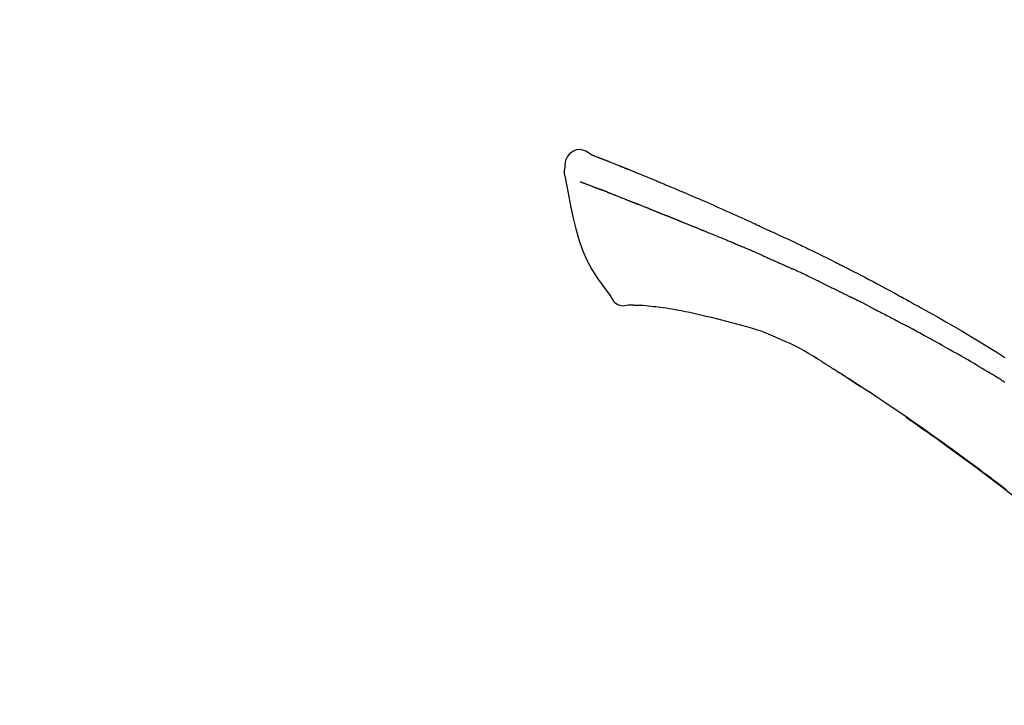
# Model space of a CAD drawing. Extents: x 55896 to 82369, y -25 to 8845.
# Drawn here: x 61094 to 61171, y 5558 to 5612 of the extents above; entities that cross this region are included whole.
import ezdxf

# ---------------------------------------------------------------- set-up
doc = ezdxf.new("R2010")
doc.units = 0
doc.header["$LTSCALE"] = 50
doc.header["$MEASUREMENT"] = 0
doc.layers.get('0').update_dxf_attribs({"linetype": 'CONTINUOUS'})
doc.layers.get('DEFPOINTS').update_dxf_attribs({"color": 146, "linetype": 'CONTINUOUS'})
doc.layers.add('150-機器', color=8, linetype='CONTINUOUS')
doc.layers.add('166-寸法B', color=11, linetype='CONTINUOUS')
doc.styles.add('KH001', font='msgothic.ttc')
doc.dimstyles.new('KH1xx030', dxfattribs={"dimscale": 30, "dimtxt": 2, "dimasz": 0.6, "dimexe": 0.3, "dimexo": 1.2, "dimgap": 0.5, "dimtad": 3, "dimdec": 1, "dimdsep": 46, "dimlunit": 6, "dimtxsty": 'KH001', "dimblk": 'DOT', "dimcen": 1, "dimdle": 1, "dimclrd": 256, "dimclre": 256, "dimclrt": 256, "dimadec": 0, "dimazin": 0, "dimtfac": 1, "dimtdec": 1, "dimtix": 1, "dimtmove": 2, "dimatfit": 3, "dimldrblk": 'CLOSEDBLANK', "dimfxl": 1, "dimtolj": 1, "dimtzin": 0, "dimlwd": -1, "dimlwe": -1, "dimarcsym": 0})

# ---------------------------------------------------------------- blocks, each defined once
blk = doc.blocks.new('F402_D')
at = {"layer": '150-機器', "color": 13, "linetype": 'Continuous'}
for points in [[(-85.546, 252.867), (-85.76, 253.012), (-85.977, 253.139), (-86.201, 253.231), (-86.435, 253.271), (-86.724, 253.236), (-87.006, 253.119), (-87.255, 252.937), (-87.443, 252.708), (-87.538, 252.5), (-87.592, 252.278), (-87.618, 252.046), (-87.632, 251.808)], [(-85.55, 252.866), (-85.55, 252.868), (-85.549, 252.869), (-85.548, 252.87), (-85.548, 252.871), (-85.54, 252.875), (-85.53, 252.871), (-85.518, 252.863), (-85.505, 252.853), (-85.451, 252.818), (-85.402, 252.801), (-85.355, 252.79), (-85.307, 252.777), (-85.244, 252.753), (-85.182, 252.729), (-85.119, 252.704), (-85.056, 252.68), (-85.009, 252.661), (-84.962, 252.643), (-84.916, 252.624), (-84.869, 252.606), (-84.855, 252.601), (-84.841, 252.595), (-84.828, 252.59), (-84.814, 252.584), (-84.813, 252.584), (-84.811, 252.583), (-84.81, 252.583), (-84.809, 252.582), (-84.808, 252.582), (-84.807, 252.582), (-84.805, 252.581), (-84.804, 252.581), (-84.803, 252.58), (-84.802, 252.58), (-84.801, 252.58), (-84.8, 252.579), (-84.799, 252.579), (-84.798, 252.578), (-84.797, 252.578), (-84.796, 252.577), (-84.795, 252.577), (-84.794, 252.577), (-84.793, 252.576), (-84.792, 252.576), (-84.791, 252.575), (-84.789, 252.575), (-84.788, 252.574), (-84.787, 252.574), (-84.786, 252.574), (-84.785, 252.573), (-84.784, 252.573), (-84.783, 252.572), (-84.782, 252.572), (-84.781, 252.572), (-84.78, 252.571), (-84.779, 252.571), (-84.774, 252.569), (-84.769, 252.567), (-84.764, 252.565), (-84.759, 252.563), (-84.744, 252.557), (-84.729, 252.551), (-84.714, 252.545), (-84.699, 252.54), (-84.673, 252.53), (-84.647, 252.52), (-84.621, 252.51), (-84.595, 252.499), (-84.558, 252.485), (-84.521, 252.47), (-84.484, 252.456), (-84.447, 252.441), (-84.369, 252.411), (-84.291, 252.38), (-84.214, 252.349), (-84.136, 252.318), (-84.036, 252.279), (-83.936, 252.239), (-83.836, 252.199), (-83.737, 252.159), (-83.652, 252.125), (-83.567, 252.091), (-83.482, 252.057), (-83.398, 252.023), (-83.367, 252.01), (-83.336, 251.998), (-83.306, 251.986), (-83.275, 251.973), (-83.273, 251.972), (-83.27, 251.971), (-83.267, 251.97), (-83.264, 251.969), (-83.263, 251.968), (-83.262, 251.968), (-83.261, 251.967), (-83.26, 251.967), (-83.259, 251.967), (-83.258, 251.966), (-83.257, 251.966), (-83.256, 251.965), (-83.255, 251.965), (-83.254, 251.964), (-83.253, 251.964), (-83.251, 251.964), (-83.25, 251.963), (-83.249, 251.963), (-83.248, 251.962), (-83.247, 251.962), (-83.246, 251.961), (-83.245, 251.961), (-83.244, 251.961), (-83.243, 251.96), (-83.234, 251.956), (-83.224, 251.953), (-83.215, 251.949), (-83.206, 251.945), (-83.182, 251.935), (-83.158, 251.926), (-83.134, 251.916), (-83.11, 251.906), (-83.075, 251.892), (-83.04, 251.878), (-83.005, 251.863), (-82.97, 251.849), (-82.937, 251.836), (-82.905, 251.823), (-82.873, 251.811), (-82.841, 251.798), (-82.813, 251.786), (-82.785, 251.775), (-82.757, 251.764), (-82.729, 251.753), (-82.701, 251.741), (-82.673, 251.73), (-82.645, 251.719), (-82.617, 251.708), (-82.569, 251.688), (-82.522, 251.669), (-82.474, 251.65), (-82.427, 251.631), (-82.357, 251.603), (-82.286, 251.574), (-82.216, 251.546), (-82.146, 251.517), (-82.051, 251.479), (-81.956, 251.44), (-81.861, 251.401), (-81.766, 251.363), (-81.649, 251.315), (-81.532, 251.267), (-81.415, 251.219), (-81.298, 251.171), (-81.193, 251.128), (-81.089, 251.084), (-80.985, 251.041), (-80.88, 250.998), (-80.798, 250.964), (-80.715, 250.929), (-80.632, 250.894), (-80.55, 250.86), (-80.504, 250.841), (-80.459, 250.821), (-80.414, 250.802), (-80.368, 250.783), (-80.276, 250.745), (-80.183, 250.706), (-80.091, 250.668), (-79.998, 250.63), (-79.861, 250.573), (-79.724, 250.516), (-79.587, 250.459), (-79.451, 250.402), (-79.281, 250.33), (-79.111, 250.259), (-78.942, 250.187), (-78.773, 250.115), (-78.61, 250.046), (-78.447, 249.977), (-78.284, 249.907), (-78.122, 249.838), (-77.936, 249.759), (-77.75, 249.68), (-77.564, 249.601), (-77.378, 249.521), (-77.16, 249.428), (-76.942, 249.334), (-76.725, 249.24), (-76.507, 249.145), (-76.26, 249.036), (-76.013, 248.927), (-75.766, 248.818), (-75.519, 248.708), (-75.258, 248.592), (-74.997, 248.476), (-74.736, 248.36), (-74.475, 248.244), (-74.233, 248.136), (-73.991, 248.028), (-73.75, 247.92), (-73.509, 247.81), (-73.309, 247.719), (-73.11, 247.626), (-72.911, 247.533), (-72.712, 247.439), (-72.569, 247.372), (-72.427, 247.305), (-72.284, 247.237), (-72.142, 247.17), (-72.028, 247.117), (-71.915, 247.064), (-71.802, 247.012), (-71.689, 246.959), (-71.593, 246.915), (-71.498, 246.872), (-71.403, 246.828), (-71.307, 246.784), (-71.203, 246.737), (-71.1, 246.69), (-70.996, 246.643), (-70.892, 246.596), (-70.776, 246.543), (-70.659, 246.489), (-70.543, 246.436), (-70.427, 246.382), (-70.305, 246.326), (-70.183, 246.269), (-70.062, 246.213), (-69.94, 246.156), (-69.835, 246.107), (-69.73, 246.057), (-69.625, 246.008), (-69.52, 245.958), (-69.421, 245.912), (-69.322, 245.865), (-69.223, 245.818), (-69.124, 245.77), (-68.995, 245.709), (-68.866, 245.647), (-68.737, 245.585), (-68.608, 245.522), (-68.444, 245.443), (-68.28, 245.363), (-68.117, 245.283), (-67.953, 245.203), (-67.766, 245.111), (-67.578, 245.019), (-67.391, 244.926), (-67.204, 244.833), (-67.042, 244.753), (-66.88, 244.672), (-66.718, 244.59), (-66.556, 244.509), (-66.426, 244.444), (-66.296, 244.378), (-66.166, 244.312), (-66.036, 244.246), (-65.955, 244.205), (-65.875, 244.164), (-65.794, 244.123), (-65.713, 244.082), (-65.665, 244.058), (-65.617, 244.033), (-65.569, 244.008), (-65.52, 243.984), (-65.5, 243.973), (-65.479, 243.963), (-65.459, 243.952), (-65.438, 243.942), (-65.405, 243.925), (-65.373, 243.908), (-65.34, 243.891), (-65.307, 243.874), (-65.012, 243.723), (-64.717, 243.573), (-64.423, 243.421), (-64.128, 243.269), (-63.799, 243.097), (-63.47, 242.924), (-63.142, 242.75), (-62.814, 242.575), (-62.464, 242.385), (-62.114, 242.195), (-61.765, 242.004), (-61.415, 241.812), (-61.289, 241.743), (-61.163, 241.674), (-61.037, 241.604), (-60.911, 241.535), (-60.785, 241.465), (-60.659, 241.395), (-60.533, 241.325), (-60.407, 241.255), (-60.244, 241.165), (-60.082, 241.074), (-59.92, 240.983), (-59.757, 240.892), (-59.095, 240.521), (-58.434, 240.15), (-57.773, 239.776), (-57.115, 239.398), (-56.44, 239.003), (-55.768, 238.603), (-55.098, 238.197), (-54.432, 237.787), (-53.785, 237.383), (-53.139, 236.974)], [(-85.486, 252.845), (-85.474, 252.841), (-85.463, 252.836), (-85.452, 252.832), (-85.441, 252.828), (-85.408, 252.815), (-85.374, 252.803), (-85.341, 252.79), (-85.307, 252.777), (-85.244, 252.753), (-85.182, 252.728), (-85.119, 252.704), (-85.056, 252.68), (-85.009, 252.661), (-84.962, 252.643), (-84.916, 252.624), (-84.869, 252.606), (-84.855, 252.601), (-84.841, 252.595), (-84.828, 252.59), (-84.814, 252.584), (-84.813, 252.584), (-84.811, 252.583), (-84.81, 252.583), (-84.809, 252.582), (-84.808, 252.582), (-84.807, 252.582), (-84.805, 252.581), (-84.804, 252.581), (-84.803, 252.58), (-84.802, 252.58), (-84.801, 252.58), (-84.8, 252.579), (-84.799, 252.579), (-84.798, 252.578), (-84.797, 252.578), (-84.796, 252.577), (-84.795, 252.577), (-84.794, 252.577), (-84.793, 252.576), (-84.792, 252.576), (-84.791, 252.575), (-84.789, 252.575), (-84.788, 252.574), (-84.787, 252.574), (-84.786, 252.574), (-84.785, 252.573), (-84.784, 252.573), (-84.783, 252.572), (-84.782, 252.572), (-84.781, 252.572), (-84.78, 252.571), (-84.779, 252.571), (-84.774, 252.569), (-84.769, 252.567), (-84.764, 252.565), (-84.759, 252.563), (-84.744, 252.557), (-84.729, 252.551), (-84.714, 252.545), (-84.699, 252.54), (-84.673, 252.53), (-84.647, 252.52), (-84.621, 252.51), (-84.595, 252.499), (-84.558, 252.485), (-84.521, 252.47), (-84.484, 252.456), (-84.447, 252.441), (-84.413, 252.428), (-84.379, 252.415), (-84.346, 252.401), (-84.312, 252.388), (-84.288, 252.379), (-84.264, 252.369), (-84.24, 252.36), (-84.216, 252.35), (-84.215, 252.35), (-84.214, 252.349), (-84.213, 252.349), (-84.212, 252.348)], [(-87.632, 251.807), (-87.643, 251.761), (-87.653, 251.716), (-87.663, 251.67), (-87.67, 251.623), (-87.675, 251.574), (-87.678, 251.524), (-87.678, 251.475), (-87.674, 251.425), (-87.668, 251.373), (-87.658, 251.322), (-87.648, 251.27), (-87.636, 251.219)], [(-87.629, 251.22), (-87.473, 250.389), (-87.313, 249.557), (-87.145, 248.725), (-86.964, 247.892), (-86.763, 247.047), (-86.53, 246.21), (-86.251, 245.393), (-85.91, 244.605), (-85.503, 243.86), (-85.041, 243.144), (-84.541, 242.447), (-84.022, 241.76)], [(-86.418, 250.752), (-86.406, 250.748), (-86.395, 250.743), (-86.384, 250.739), (-86.372, 250.734), (-86.349, 250.726), (-86.327, 250.717), (-86.304, 250.708), (-86.281, 250.699), (-86.244, 250.685), (-86.207, 250.67), (-86.17, 250.656), (-86.133, 250.642), (-86.094, 250.627), (-86.055, 250.612), (-86.015, 250.596), (-85.976, 250.581), (-85.934, 250.565), (-85.892, 250.549), (-85.851, 250.533), (-85.809, 250.517), (-85.764, 250.5), (-85.72, 250.483), (-85.676, 250.466), (-85.631, 250.449), (-85.594, 250.434), (-85.556, 250.42), (-85.519, 250.406), (-85.482, 250.391), (-85.453, 250.38), (-85.423, 250.369), (-85.394, 250.357), (-85.365, 250.346), (-85.345, 250.338), (-85.325, 250.331), (-85.304, 250.323), (-85.284, 250.315), (-85.263, 250.307), (-85.241, 250.299), (-85.22, 250.291), (-85.199, 250.283), (-85.184, 250.277), (-85.169, 250.271), (-85.154, 250.266), (-85.139, 250.26), (-85.132, 250.257), (-85.124, 250.254), (-85.117, 250.252), (-85.109, 250.249)], [(-85.109, 250.249), (-85.101, 250.246), (-85.093, 250.243), (-85.085, 250.24), (-85.077, 250.236), (-85.06, 250.23), (-85.043, 250.224), (-85.027, 250.218), (-85.01, 250.211), (-84.984, 250.201), (-84.958, 250.192), (-84.932, 250.182), (-84.906, 250.172), (-84.889, 250.165), (-84.871, 250.159), (-84.853, 250.152), (-84.835, 250.145), (-84.826, 250.142), (-84.816, 250.138), (-84.807, 250.135), (-84.798, 250.131)], [(-84.296, 249.936), (-84.305, 249.94), (-84.314, 249.943), (-84.323, 249.947), (-84.332, 249.95), (-84.35, 249.957), (-84.368, 249.964), (-84.386, 249.971), (-84.404, 249.978), (-84.43, 249.988), (-84.456, 249.999), (-84.482, 250.009), (-84.508, 250.019), (-84.533, 250.029), (-84.558, 250.038), (-84.583, 250.048), (-84.609, 250.058), (-84.633, 250.067), (-84.657, 250.077), (-84.681, 250.086), (-84.705, 250.095), (-84.721, 250.101), (-84.736, 250.107), (-84.752, 250.113), (-84.767, 250.119), (-84.775, 250.122), (-84.783, 250.125), (-84.79, 250.128), (-84.798, 250.131)], [(-84.296, 249.936), (-84.28, 249.93), (-84.263, 249.923), (-84.247, 249.917), (-84.23, 249.911), (-84.197, 249.897), (-84.163, 249.884), (-84.13, 249.871), (-84.097, 249.858), (-84.044, 249.838), (-83.991, 249.817), (-83.938, 249.796), (-83.885, 249.775), (-83.829, 249.753), (-83.773, 249.731), (-83.717, 249.709), (-83.661, 249.687), (-83.601, 249.664), (-83.541, 249.64), (-83.482, 249.616), (-83.422, 249.593), (-83.359, 249.568), (-83.295, 249.543), (-83.232, 249.518), (-83.169, 249.492), (-83.112, 249.47), (-83.056, 249.448), (-83, 249.425), (-82.944, 249.403), (-82.897, 249.384), (-82.85, 249.366), (-82.803, 249.347), (-82.756, 249.328), (-82.721, 249.314), (-82.686, 249.3), (-82.65, 249.286), (-82.615, 249.271), (-82.581, 249.258), (-82.547, 249.244), (-82.514, 249.231), (-82.48, 249.217), (-82.458, 249.208), (-82.436, 249.199), (-82.414, 249.19), (-82.392, 249.182), (-82.381, 249.177), (-82.37, 249.173), (-82.36, 249.169), (-82.349, 249.164)], [(-82.349, 249.164), (-82.341, 249.161), (-82.334, 249.158), (-82.326, 249.155), (-82.318, 249.152), (-82.302, 249.145), (-82.286, 249.139), (-82.27, 249.132), (-82.253, 249.125), (-82.227, 249.115), (-82.201, 249.104), (-82.175, 249.094), (-82.149, 249.083), (-82.119, 249.072), (-82.089, 249.06), (-82.059, 249.049), (-82.03, 249.037), (-82.008, 249.029), (-81.987, 249.021), (-81.966, 249.013), (-81.944, 249.004), (-81.933, 249), (-81.922, 248.996), (-81.91, 248.991), (-81.899, 248.987)], [(-81.041, 248.644), (-81.054, 248.649), (-81.066, 248.654), (-81.079, 248.659), (-81.092, 248.664), (-81.118, 248.674), (-81.144, 248.685), (-81.17, 248.695), (-81.196, 248.705), (-81.247, 248.725), (-81.298, 248.746), (-81.35, 248.766), (-81.401, 248.786), (-81.46, 248.809), (-81.52, 248.832), (-81.579, 248.856), (-81.638, 248.879), (-81.683, 248.898), (-81.728, 248.916), (-81.773, 248.935), (-81.818, 248.954), (-81.838, 248.962), (-81.858, 248.97), (-81.879, 248.979), (-81.899, 248.987)], [(-81.041, 248.644), (-81.024, 248.637), (-81.006, 248.63), (-80.989, 248.623), (-80.972, 248.616), (-80.939, 248.603), (-80.905, 248.59), (-80.872, 248.577), (-80.839, 248.564), (-80.79, 248.544), (-80.741, 248.525), (-80.693, 248.505), (-80.644, 248.486), (-80.598, 248.468), (-80.553, 248.45), (-80.507, 248.431), (-80.462, 248.413), (-80.433, 248.401), (-80.403, 248.389), (-80.374, 248.378), (-80.344, 248.366), (-80.33, 248.36), (-80.316, 248.355), (-80.302, 248.349), (-80.288, 248.343)], [(-80.288, 248.343), (-80.272, 248.337), (-80.256, 248.33), (-80.24, 248.324), (-80.224, 248.317), (-80.193, 248.305), (-80.163, 248.293), (-80.133, 248.281), (-80.103, 248.268), (-80.06, 248.251), (-80.017, 248.234), (-79.974, 248.216), (-79.931, 248.199), (-79.894, 248.184), (-79.858, 248.169), (-79.821, 248.154), (-79.784, 248.139), (-79.761, 248.13), (-79.738, 248.12), (-79.716, 248.111), (-79.693, 248.102), (-79.683, 248.098), (-79.672, 248.093), (-79.662, 248.089), (-79.652, 248.085)], [(-78.72, 247.71), (-78.733, 247.715), (-78.746, 247.72), (-78.759, 247.726), (-78.772, 247.731), (-78.799, 247.742), (-78.825, 247.752), (-78.851, 247.763), (-78.878, 247.773), (-78.917, 247.789), (-78.956, 247.805), (-78.995, 247.821), (-79.035, 247.837), (-79.074, 247.852), (-79.113, 247.868), (-79.152, 247.884), (-79.191, 247.899), (-79.229, 247.915), (-79.268, 247.93), (-79.307, 247.946), (-79.345, 247.962), (-79.384, 247.977), (-79.422, 247.993), (-79.461, 248.008), (-79.499, 248.023), (-79.525, 248.034), (-79.55, 248.044), (-79.576, 248.054), (-79.601, 248.064), (-79.614, 248.07), (-79.626, 248.075), (-79.639, 248.08), (-79.652, 248.085)], [(-78.72, 247.71), (-78.705, 247.704), (-78.69, 247.698), (-78.675, 247.692), (-78.66, 247.686), (-78.63, 247.674), (-78.6, 247.662), (-78.57, 247.649), (-78.54, 247.637), (-78.494, 247.619), (-78.449, 247.601), (-78.404, 247.583), (-78.358, 247.564), (-78.313, 247.546), (-78.267, 247.528), (-78.222, 247.509), (-78.176, 247.491), (-78.13, 247.472), (-78.084, 247.454), (-78.038, 247.436), (-77.992, 247.417), (-77.946, 247.398), (-77.9, 247.38), (-77.854, 247.361), (-77.807, 247.343), (-77.761, 247.324), (-77.714, 247.305), (-77.668, 247.287), (-77.621, 247.268), (-77.575, 247.249), (-77.528, 247.23), (-77.481, 247.211), (-77.434, 247.193), (-77.387, 247.174), (-77.34, 247.155), (-77.293, 247.136), (-77.246, 247.117), (-77.199, 247.098), (-77.152, 247.079), (-77.104, 247.06), (-77.057, 247.041), (-77.025, 247.028), (-76.994, 247.015), (-76.962, 247.003), (-76.93, 246.99), (-76.914, 246.983), (-76.898, 246.977), (-76.882, 246.971), (-76.867, 246.964)], [(-76.867, 246.964), (-76.843, 246.955), (-76.818, 246.945), (-76.794, 246.935), (-76.77, 246.926), (-76.722, 246.906), (-76.674, 246.887), (-76.626, 246.868), (-76.578, 246.848), (-76.496, 246.815), (-76.415, 246.781), (-76.333, 246.748), (-76.252, 246.714), (-76.154, 246.674), (-76.056, 246.634), (-75.958, 246.594), (-75.859, 246.554), (-75.745, 246.506), (-75.63, 246.459), (-75.514, 246.412), (-75.399, 246.365), (-75.292, 246.322), (-75.185, 246.278), (-75.078, 246.234), (-74.971, 246.19), (-74.896, 246.159), (-74.82, 246.127), (-74.745, 246.095), (-74.669, 246.065), (-74.624, 246.048), (-74.58, 246.03), (-74.536, 246.013), (-74.492, 245.994), (-74.464, 245.981), (-74.436, 245.968), (-74.408, 245.954), (-74.38, 245.941), (-74.361, 245.932), (-74.342, 245.924), (-74.323, 245.915), (-74.304, 245.907), (-74.295, 245.903), (-74.285, 245.898), (-74.276, 245.894), (-74.266, 245.89)], [(-74.266, 245.89), (-74.253, 245.884), (-74.24, 245.878), (-74.227, 245.872), (-74.214, 245.866), (-74.188, 245.855), (-74.162, 245.843), (-74.136, 245.831), (-74.11, 245.82), (-74.07, 245.802), (-74.031, 245.784), (-73.992, 245.767), (-73.952, 245.75), (-73.926, 245.738), (-73.899, 245.727), (-73.873, 245.715), (-73.847, 245.704), (-73.833, 245.698), (-73.82, 245.692), (-73.807, 245.686), (-73.794, 245.68)], [(-72.852, 245.274), (-72.892, 245.291), (-72.931, 245.308), (-72.97, 245.325), (-73.009, 245.342), (-73.088, 245.376), (-73.166, 245.411), (-73.245, 245.445), (-73.323, 245.479), (-73.402, 245.512), (-73.48, 245.546), (-73.559, 245.58), (-73.637, 245.613), (-73.676, 245.63), (-73.715, 245.647), (-73.755, 245.664), (-73.794, 245.68)], [(-72.132, 244.961), (-72.176, 244.98), (-72.22, 244.999), (-72.264, 245.018), (-72.308, 245.037), (-72.368, 245.063), (-72.428, 245.089), (-72.488, 245.115), (-72.548, 245.142), (-72.608, 245.168), (-72.668, 245.194), (-72.728, 245.22), (-72.788, 245.246), (-72.804, 245.253), (-72.82, 245.26), (-72.836, 245.267), (-72.852, 245.274)], [(-72.132, 244.961), (-72.109, 244.951), (-72.085, 244.94), (-72.062, 244.93), (-72.039, 244.92), (-71.989, 244.899), (-71.94, 244.877), (-71.891, 244.856), (-71.842, 244.835), (-71.765, 244.801), (-71.688, 244.767), (-71.611, 244.734), (-71.534, 244.7), (-71.45, 244.663), (-71.366, 244.626), (-71.282, 244.589), (-71.198, 244.552), (-71.139, 244.526), (-71.081, 244.5), (-71.023, 244.474), (-70.964, 244.448), (-70.934, 244.435), (-70.904, 244.421), (-70.873, 244.408), (-70.843, 244.394)], [(-70.843, 244.394), (-70.801, 244.375), (-70.759, 244.357), (-70.717, 244.338), (-70.675, 244.319), (-70.587, 244.28), (-70.499, 244.241), (-70.412, 244.201), (-70.324, 244.162), (-70.236, 244.122), (-70.148, 244.082), (-70.061, 244.042), (-69.973, 244.002), (-69.927, 243.981), (-69.882, 243.96), (-69.836, 243.939), (-69.79, 243.918)], [(-67.682, 242.923), (-67.707, 242.935), (-67.732, 242.947), (-67.756, 242.959), (-67.781, 242.97), (-67.828, 242.993), (-67.875, 243.015), (-67.921, 243.038), (-67.968, 243.06), (-68.081, 243.115), (-68.195, 243.17), (-68.308, 243.224), (-68.422, 243.279), (-68.572, 243.351), (-68.723, 243.424), (-68.873, 243.495), (-69.024, 243.566), (-69.154, 243.626), (-69.283, 243.686), (-69.412, 243.745), (-69.542, 243.804), (-69.604, 243.832), (-69.666, 243.861), (-69.728, 243.89), (-69.79, 243.918)], [(-67.682, 242.923), (-67.65, 242.907), (-67.618, 242.892), (-67.585, 242.876), (-67.553, 242.86), (-67.484, 242.827), (-67.416, 242.794), (-67.347, 242.761), (-67.279, 242.728), (-67.171, 242.676), (-67.063, 242.623), (-66.954, 242.571), (-66.846, 242.518), (-66.771, 242.481), (-66.695, 242.443), (-66.619, 242.406), (-66.544, 242.368), (-66.504, 242.349), (-66.464, 242.329), (-66.424, 242.31), (-66.385, 242.29)], [(-66.385, 242.29), (-66.342, 242.269), (-66.3, 242.248), (-66.258, 242.227), (-66.216, 242.206), (-66.127, 242.163), (-66.039, 242.119), (-65.951, 242.075), (-65.863, 242.031), (-65.775, 241.987), (-65.688, 241.943), (-65.6, 241.898), (-65.512, 241.854), (-65.467, 241.83), (-65.421, 241.807), (-65.375, 241.784), (-65.33, 241.761)], [(-84.022, 241.76), (-83.956, 241.633), (-83.885, 241.509), (-83.805, 241.394), (-83.712, 241.29), (-83.594, 241.196), (-83.462, 241.121), (-83.32, 241.068), (-83.172, 241.039), (-83.044, 241.034), (-82.916, 241.044), (-82.788, 241.063), (-82.661, 241.088)], [(-63.713, 240.947), (-63.758, 240.97), (-63.803, 240.992), (-63.847, 241.015), (-63.892, 241.038), (-63.981, 241.083), (-64.071, 241.129), (-64.16, 241.174), (-64.25, 241.219), (-64.384, 241.287), (-64.519, 241.355), (-64.654, 241.423), (-64.789, 241.49), (-64.879, 241.535), (-64.969, 241.58), (-65.059, 241.625), (-65.149, 241.67), (-65.194, 241.692), (-65.239, 241.714), (-65.284, 241.737), (-65.329, 241.759)], [(-82.174, 241.058), (-82.198, 241.059), (-82.221, 241.06), (-82.245, 241.061), (-82.269, 241.062), (-82.308, 241.064), (-82.347, 241.065), (-82.386, 241.067), (-82.425, 241.068), (-82.466, 241.068), (-82.506, 241.068), (-82.547, 241.069), (-82.589, 241.074), (-82.604, 241.079), (-82.619, 241.083), (-82.634, 241.084), (-82.65, 241.077), (-82.652, 241.075), (-82.655, 241.073), (-82.657, 241.073), (-82.658, 241.073), (-82.658, 241.074), (-82.659, 241.075), (-82.659, 241.077), (-82.659, 241.079)], [(-80.849, 240.969), (-81.057, 240.993), (-81.266, 241.016), (-81.474, 241.035), (-81.683, 241.048), (-81.804, 241.053), (-81.925, 241.056), (-82.046, 241.057), (-82.167, 241.058)], [(-79.206, 240.75), (-79.439, 240.789), (-79.672, 240.827), (-79.906, 240.863), (-80.14, 240.895), (-80.317, 240.916), (-80.494, 240.935), (-80.671, 240.952), (-80.849, 240.969)], [(-77.827, 240.487), (-78.172, 240.553), (-78.517, 240.619), (-78.862, 240.684), (-79.206, 240.75)], [(-63.713, 240.947), (-63.674, 240.927), (-63.634, 240.906), (-63.594, 240.886), (-63.554, 240.866), (-63.474, 240.825), (-63.394, 240.785), (-63.315, 240.744), (-63.235, 240.703), (-63.116, 240.642), (-62.997, 240.581), (-62.878, 240.519), (-62.759, 240.458), (-62.64, 240.396), (-62.522, 240.335), (-62.403, 240.273), (-62.285, 240.212), (-62.167, 240.15), (-62.049, 240.088), (-61.931, 240.027), (-61.813, 239.965), (-61.696, 239.903), (-61.578, 239.841), (-61.461, 239.779), (-61.344, 239.717), (-61.266, 239.676), (-61.188, 239.634), (-61.11, 239.592), (-61.032, 239.551), (-60.993, 239.53), (-60.954, 239.509), (-60.915, 239.489), (-60.877, 239.468)], [(-76.12, 240.098), (-76.547, 240.195), (-76.974, 240.293), (-77.401, 240.39), (-77.827, 240.487)], [(-73.755, 239.479), (-74.346, 239.634), (-74.937, 239.789), (-75.529, 239.943), (-76.12, 240.098)], [(-70.735, 238.383), (-71.107, 238.554), (-71.481, 238.721), (-71.857, 238.879), (-72.238, 239.026), (-72.612, 239.153), (-72.991, 239.268), (-73.372, 239.376), (-73.755, 239.479)], [(-53.369, 235.18), (-53.443, 235.225), (-53.517, 235.27), (-53.592, 235.315), (-53.666, 235.36), (-53.815, 235.451), (-53.963, 235.541), (-54.112, 235.631), (-54.261, 235.721), (-54.484, 235.855), (-54.708, 235.988), (-54.933, 236.121), (-55.157, 236.253), (-55.382, 236.386), (-55.607, 236.518), (-55.831, 236.649), (-56.057, 236.78), (-56.282, 236.911), (-56.508, 237.041), (-56.733, 237.171), (-56.959, 237.3), (-57.185, 237.43), (-57.412, 237.558), (-57.638, 237.687), (-57.865, 237.815), (-58.06, 237.924), (-58.254, 238.033), (-58.449, 238.142), (-58.644, 238.25), (-58.807, 238.341), (-58.97, 238.431), (-59.134, 238.521), (-59.297, 238.611), (-59.428, 238.683), (-59.559, 238.754), (-59.69, 238.826), (-59.822, 238.898), (-59.953, 238.97), (-60.085, 239.041), (-60.216, 239.113), (-60.348, 239.184), (-60.436, 239.231), (-60.524, 239.279), (-60.612, 239.326), (-60.7, 239.373), (-60.744, 239.397), (-60.788, 239.42), (-60.833, 239.444), (-60.877, 239.468)], [(-67.825, 236.858), (-68.172, 237.079), (-68.521, 237.295), (-68.874, 237.504), (-69.233, 237.702), (-69.602, 237.886), (-69.976, 238.058), (-70.355, 238.222), (-70.736, 238.383)], [(-67.448, 236.626), (-67.497, 236.657), (-67.547, 236.688), (-67.596, 236.719), (-67.646, 236.751), (-67.696, 236.781), (-67.746, 236.812), (-67.796, 236.842), (-67.847, 236.873), (-67.897, 236.903), (-67.948, 236.933), (-67.999, 236.962), (-68.049, 236.992)], [(-67.448, 236.626), (-67.442, 236.622), (-67.436, 236.618), (-67.43, 236.615), (-67.425, 236.611), (-67.414, 236.605), (-67.404, 236.598), (-67.393, 236.592), (-67.383, 236.585), (-67.369, 236.576), (-67.355, 236.567), (-67.341, 236.558), (-67.327, 236.549), (-67.316, 236.543), (-67.304, 236.536), (-67.293, 236.529), (-67.282, 236.522), (-67.263, 236.51), (-67.244, 236.497), (-67.225, 236.485), (-67.206, 236.473), (-67.178, 236.456), (-67.15, 236.438), (-67.122, 236.42), (-67.094, 236.403), (-67.056, 236.379), (-67.019, 236.355), (-66.981, 236.331), (-66.943, 236.307), (-66.906, 236.283), (-66.868, 236.26), (-66.831, 236.236), (-66.793, 236.212), (-66.756, 236.189), (-66.719, 236.165), (-66.682, 236.141), (-66.645, 236.118), (-66.608, 236.094), (-66.571, 236.071), (-66.534, 236.047), (-66.497, 236.024), (-66.459, 235.999), (-66.42, 235.975), (-66.382, 235.95), (-66.343, 235.925), (-66.317, 235.909), (-66.29, 235.892), (-66.264, 235.875), (-66.238, 235.858), (-66.224, 235.849), (-66.209, 235.84), (-66.195, 235.831), (-66.181, 235.822)], [(-66.234, 235.856), (-66.26, 235.872), (-66.286, 235.889), (-66.313, 235.906), (-66.339, 235.923), (-66.365, 235.939), (-66.391, 235.956), (-66.417, 235.973), (-66.444, 235.99), (-66.47, 236.006), (-66.496, 236.023), (-66.522, 236.04), (-66.549, 236.057)], [(-65.468, 235.363), (-65.476, 235.367), (-65.483, 235.372), (-65.49, 235.377), (-65.497, 235.382), (-65.561, 235.422), (-65.624, 235.463), (-65.687, 235.504), (-65.751, 235.545), (-65.841, 235.603), (-65.931, 235.661), (-66.021, 235.719), (-66.111, 235.777), (-66.193, 235.83), (-66.276, 235.883), (-66.359, 235.936), (-66.442, 235.989), (-66.469, 236.005), (-66.495, 236.022), (-66.522, 236.039), (-66.548, 236.056)], [(-53.027, 226.587), (-53.248, 226.759), (-53.436, 226.904), (-53.624, 227.049), (-53.813, 227.193), (-54.001, 227.337), (-54.166, 227.463), (-54.332, 227.589), (-54.497, 227.714), (-54.663, 227.839), (-54.805, 227.946), (-54.947, 228.052), (-55.089, 228.159), (-55.231, 228.265), (-55.374, 228.372), (-55.517, 228.478), (-55.661, 228.585), (-55.804, 228.691), (-55.962, 228.807), (-56.119, 228.923), (-56.277, 229.039), (-56.435, 229.154), (-56.634, 229.3), (-56.833, 229.445), (-57.032, 229.59), (-57.232, 229.735), (-57.473, 229.91), (-57.715, 230.085), (-57.957, 230.259), (-58.2, 230.433), (-58.702, 230.792), (-59.205, 231.15), (-59.709, 231.506), (-60.214, 231.861), (-60.795, 232.264), (-61.378, 232.665), (-61.962, 233.062), (-62.549, 233.456), (-63.085, 233.813), (-63.623, 234.167), (-64.162, 234.519), (-64.702, 234.87), (-64.934, 235.02), (-65.166, 235.17), (-65.398, 235.319), (-65.63, 235.469), (-65.696, 235.511), (-65.762, 235.554), (-65.828, 235.596), (-65.895, 235.639), (-65.919, 235.654), (-65.943, 235.67), (-65.967, 235.685), (-65.992, 235.701), (-65.994, 235.702), (-65.996, 235.704), (-65.998, 235.705), (-66, 235.707), (-66.001, 235.707), (-66.002, 235.708), (-66.003, 235.708), (-66.004, 235.709), (-66.005, 235.71), (-66.006, 235.71), (-66.007, 235.711), (-66.008, 235.712), (-66.01, 235.713), (-66.012, 235.714), (-66.014, 235.715), (-66.016, 235.716), (-66.031, 235.726), (-66.046, 235.736), (-66.062, 235.746), (-66.077, 235.755), (-66.092, 235.765), (-66.107, 235.775), (-66.123, 235.784), (-66.138, 235.794), (-66.15, 235.802), (-66.162, 235.81), (-66.175, 235.818), (-66.187, 235.826)], [(-65.469, 235.363), (-65.469, 235.363), (-65.469, 235.363), (-65.469, 235.363), (-65.469, 235.363), (-65.469, 235.363), (-65.469, 235.363), (-65.469, 235.363), (-65.469, 235.363)], [(-65.468, 235.363), (-65.466, 235.361), (-65.464, 235.36), (-65.462, 235.358), (-65.459, 235.357), (-65.42, 235.332), (-65.381, 235.306), (-65.342, 235.281), (-65.303, 235.256), (-65.229, 235.207), (-65.154, 235.159), (-65.079, 235.11), (-65.004, 235.061), (-64.916, 235.004), (-64.828, 234.947), (-64.74, 234.889), (-64.652, 234.831), (-64.601, 234.798), (-64.549, 234.764), (-64.498, 234.73), (-64.447, 234.697), (-64.431, 234.686), (-64.416, 234.676), (-64.4, 234.666), (-64.385, 234.656)], [(-53.369, 235.18), (-53.33, 235.156), (-53.291, 235.133), (-53.252, 235.109), (-53.213, 235.085), (-53.135, 235.037)], [(-60.899, 232.305), (-60.897, 232.304), (-60.894, 232.302), (-60.892, 232.301), (-60.89, 232.299), (-60.792, 232.231), (-60.694, 232.164), (-60.597, 232.096), (-60.499, 232.029), (-60.309, 231.897), (-60.12, 231.765), (-59.93, 231.633), (-59.741, 231.5), (-59.466, 231.306), (-59.191, 231.112), (-58.917, 230.917), (-58.643, 230.722), (-58.173, 230.386), (-57.704, 230.05), (-57.236, 229.712), (-56.769, 229.373), (-56.106, 228.888), (-55.445, 228.399), (-54.787, 227.907), (-54.131, 227.412), (-53.282, 226.762), (-52.437, 226.106)]]:
    blk.add_lwpolyline(points, dxfattribs=at)
blk = doc.blocks.new('_Dot')
at = {"color": 0, "linetype": 'ByBlock', "lineweight": -2}
blk.add_line((-0.5, 0), (-1, 0), dxfattribs=at)
at = {"color": 0, "linetype": 'ByBlock', "const_width": 0.5}
blk.add_lwpolyline([(-0.25, 0, 1), (0.25, 0, 1)], format="xyb", close=True, dxfattribs=at)
blk = doc.blocks.new('*D103')
at = {"layer": '166-寸法B', "transparency": 16777216}
for p, q in [((60643.863, 5381.787), (60643.863, 5670.239)), ((61743.863, 5603.808), (61743.863, 5670.239)), ((60661.863, 5661.239), (61725.863, 5661.239))]:
    blk.add_line(p, q, dxfattribs=at)
at = {"layer": 'DEFPOINTS', "color": 0, "transparency": 16777216}
for p in [(61743.863, 5661.239), (61743.863, 5567.808), (60643.863, 5345.787)]:
    blk.add_point(p, dxfattribs=at)
at = {"layer": '166-寸法B', "transparency": 16777216, "xscale": 18, "yscale": 18, "zscale": 18, "rotation": 180}
blk.add_blockref('_Dot', (60643.863, 5661.239), dxfattribs=at)
at = {"layer": '166-寸法B', "transparency": 16777216, "xscale": 18, "yscale": 18, "zscale": 18}
blk.add_blockref('_Dot', (61743.863, 5661.239), dxfattribs=at)
at = {"layer": '166-寸法B', "transparency": 16777216, "insert": (61193.863, 5710.049), "char_height": 60, "attachment_point": 5, "style": 'KH001'}
blk.add_mtext('\\A1;1,100', dxfattribs=at)
blk = doc.blocks.new('_ClosedBlank')
at = {"color": 0, "linetype": 'ByBlock', "lineweight": -2}
for p, q in [((-1, 0.1667), (0, 0)), ((-1, 0.1667), (-1, -0.1667)), ((0, 0), (-1, -0.1667))]:
    blk.add_line(p, q, dxfattribs=at)

msp = doc.modelspace()

# ---------------------------------------------------------------- block references
at = {"layer": '150-機器'}
msp.add_blockref('F402_D', (61223.863, 5348.48), dxfattribs=at)

# ---------------------------------------------------------------- dimensions: what is measured, and where the dimension line sits
at = {"layer": '166-寸法B'}
dim = msp.add_linear_dim(base=(61743.863, 5661.239), p1=(60643.863, 5345.787), p2=(61743.863, 5567.808), dimstyle='KH1xx030', dxfattribs=at)
dim.commit()
dim.dimension.update_dxf_attribs({"geometry": '*D103', "text_midpoint": (61193.863, 5710.049)})

doc.saveas('drawing.dxf')
